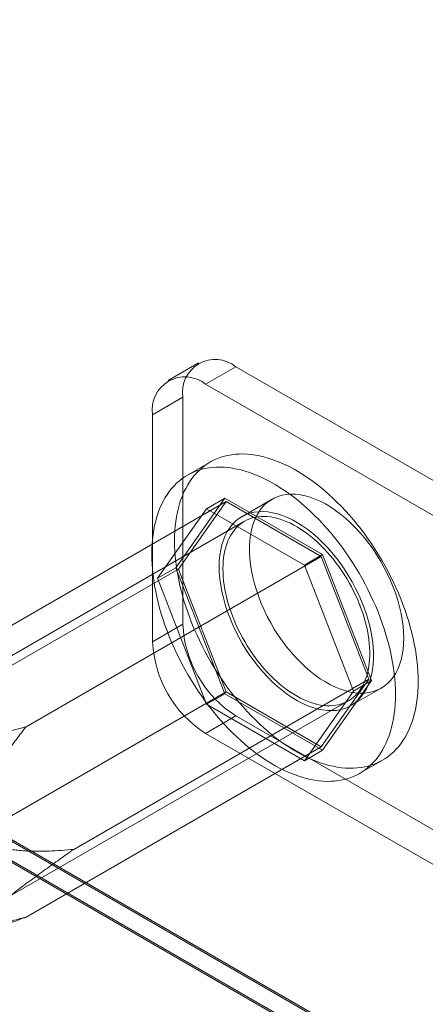
# Model space of a CAD drawing. Units: millimetres. Extents: x 63 to 4403, y 73 to 3178.
# Drawn here: x 4067 to 4105, y 1866 to 1958 of the extents above; entities that cross this region are included whole.
import ezdxf

# ---------------------------------------------------------------- set-up
doc = ezdxf.new("R2010")
doc.units = ezdxf.units.MM
doc.header["$LTSCALE"] = 2

msp = doc.modelspace()

# ---------------------------------------------------------------- linework, layer by layer
at = {"color": 7, "linetype": 'Continuous', "lineweight": 18}
for p, q in [((3693.151, 2096.899), (4117.415, 1851.976)), ((3693.21, 2096.702), (4113.68, 1853.97)), ((4114.021, 1851.976), (3693.151, 2094.939)), ((3693.151, 2094.776), (4113.738, 1851.976)), ((4083.51, 1926.216), (4080.682, 1924.583)), ((4087.01, 1925.869), (4084.181, 1924.236)), ((4121.517, 1905.949), (4087.01, 1925.869)), ((4118.688, 1904.316), (4084.181, 1924.236)), ((4079.232, 1921.378), (4082.06, 1923.011)), ((4082.06, 1923.011), (4082.06, 1901.781)), ((4079.232, 1921.378), (4079.232, 1900.148)), ((4084.617, 1916.951), (4082.496, 1915.726)), ((4058.518, 1897.332), (4086.095, 1913.252)), ((4081.401, 1907.062), (4085.973, 1913.567)), ((4086.095, 1913.252), (4081.646, 1906.92)), ((4084.276, 1912.588), (4085.973, 1913.567)), ((4085.973, 1913.567), (4095.118, 1908.288)), ((4094.995, 1908.114), (4086.095, 1913.252)), ((4090.396, 1913.474), (4087.567, 1911.841)), ((4084.276, 1912.588), (4079.704, 1906.082)), ((4093.421, 1907.309), (4084.276, 1912.588)), ((4087.817, 1911.408), (4052.462, 1890.998)), ((4093.421, 1907.309), (4095.118, 1908.288)), ((4095.118, 1908.288), (4099.69, 1896.503)), ((4067.418, 1892.194), (4094.995, 1908.114)), ((4099.445, 1896.645), (4094.995, 1908.114)), ((4054.068, 1891), (4081.646, 1906.92)), ((4079.704, 1906.082), (4081.401, 1907.062)), ((4085.973, 1895.277), (4081.401, 1907.062)), ((4081.646, 1906.92), (4086.095, 1895.451)), ((4097.993, 1895.524), (4093.421, 1907.309)), ((4079.704, 1906.082), (4084.276, 1894.297)), ((4082.06, 1901.781), (4079.232, 1900.148)), ((4071.868, 1880.725), (4099.445, 1896.645)), ((4094.995, 1890.313), (4099.445, 1896.645)), ((4099.69, 1896.503), (4095.118, 1889.998)), ((4097.993, 1895.524), (4099.69, 1896.503)), ((4058.518, 1879.531), (4086.095, 1895.451)), ((4086.095, 1895.451), (4094.995, 1890.313)), ((4093.421, 1889.018), (4097.993, 1895.524)), ((4097.766, 1894.173), (4100.595, 1895.806)), ((4062.161, 1874.196), (4097.516, 1894.607)), ((4084.276, 1894.297), (4085.973, 1895.277)), ((4095.118, 1889.998), (4085.973, 1895.277)), ((4084.276, 1894.297), (4093.421, 1889.018)), ((4084.181, 1891.575), (4087.01, 1893.208)), ((4087.01, 1893.208), (4121.517, 1873.287)), ((4084.181, 1891.575), (4118.688, 1871.654)), ((4067.418, 1874.393), (4094.995, 1890.313)), ((4093.421, 1889.018), (4095.118, 1889.998)), ((4098.595, 1887.839), (4100.716, 1889.064))]:
    msp.add_line(p, q, dxfattribs=at)
at = {"color": 7, "linetype": 'Continuous', "lineweight": 18, "flags": 128}
for points in [[(4081.282, 1909.579), (4081.29, 1910.05), (4081.312, 1910.511), (4081.349, 1910.962), (4081.401, 1911.403), (4081.467, 1911.833), (4081.548, 1912.252), (4081.644, 1912.658), (4081.754, 1913.052), (4081.878, 1913.433), (4082.016, 1913.8), (4082.169, 1914.153), (4082.334, 1914.492), (4082.514, 1914.815), (4082.706, 1915.124), (4082.912, 1915.416), (4083.13, 1915.692), (4083.361, 1915.952), (4083.604, 1916.195), (4083.858, 1916.421), (4084.124, 1916.629), (4084.402, 1916.819), (4084.69, 1916.992), (4084.988, 1917.146), (4085.297, 1917.281), (4085.615, 1917.399), (4085.942, 1917.497), (4086.278, 1917.576), (4086.622, 1917.637), (4086.974, 1917.678), (4087.334, 1917.701), (4087.701, 1917.704), (4088.074, 1917.688), (4088.453, 1917.652), (4088.837, 1917.598), (4089.227, 1917.525), (4089.621, 1917.433), (4090.019, 1917.321), (4090.42, 1917.192), (4090.825, 1917.044), (4091.232, 1916.877), (4091.64, 1916.692), (4092.05, 1916.49), (4092.461, 1916.27), (4092.872, 1916.033), (4093.283, 1915.778), (4093.693, 1915.507), (4094.102, 1915.22), (4094.508, 1914.917), (4094.913, 1914.598), (4095.314, 1914.265), (4095.712, 1913.916), (4096.106, 1913.553), (4096.496, 1913.177), (4096.88, 1912.787), (4097.26, 1912.385), (4097.633, 1911.97), (4097.999, 1911.544), (4098.359, 1911.106), (4098.711, 1910.658), (4099.055, 1910.2), (4099.391, 1909.733), (4099.719, 1909.256), (4100.037, 1908.772), (4100.345, 1908.28), (4100.644, 1907.782), (4100.932, 1907.277), (4101.209, 1906.766), (4101.475, 1906.251), (4101.73, 1905.731), (4101.973, 1905.208), (4102.203, 1904.682), (4102.422, 1904.153), (4102.627, 1903.624), (4102.82, 1903.093), (4102.999, 1902.563), (4103.165, 1902.032), (4103.317, 1901.504), (4103.455, 1900.977), (4103.579, 1900.453), (4103.689, 1899.932), (4103.785, 1899.415), (4103.866, 1898.903), (4103.933, 1898.396), (4103.984, 1897.895), (4104.021, 1897.401), (4104.044, 1896.914), (4104.051, 1896.435), (4104.044, 1895.965), (4104.021, 1895.504), (4103.984, 1895.052), (4103.933, 1894.611), (4103.866, 1894.181), (4103.785, 1893.763), (4103.689, 1893.356), (4103.579, 1892.962), (4103.455, 1892.581), (4103.317, 1892.214), (4103.165, 1891.861), (4102.999, 1891.523), (4102.82, 1891.199), (4102.627, 1890.891), (4102.422, 1890.598), (4102.203, 1890.322), (4101.973, 1890.062), (4101.73, 1889.819), (4101.475, 1889.594), (4101.209, 1889.386), (4100.932, 1889.195), (4100.644, 1889.023), (4100.345, 1888.869), (4100.037, 1888.733), (4099.719, 1888.616), (4099.391, 1888.517), (4099.055, 1888.438), (4098.711, 1888.377), (4098.359, 1888.336), (4097.999, 1888.314), (4097.633, 1888.311), (4097.26, 1888.327), (4096.88, 1888.362), (4096.496, 1888.416), (4096.106, 1888.49), (4095.712, 1888.582), (4095.314, 1888.693), (4094.913, 1888.823), (4094.508, 1888.971), (4094.102, 1889.137), (4093.693, 1889.322), (4093.283, 1889.524), (4092.872, 1889.744), (4092.461, 1889.982), (4092.05, 1890.236), (4091.64, 1890.507), (4091.232, 1890.794), (4090.825, 1891.097), (4090.42, 1891.416), (4090.019, 1891.75), (4089.621, 1892.098), (4089.227, 1892.461), (4088.837, 1892.837), (4088.453, 1893.227), (4088.074, 1893.63), (4087.701, 1894.044), (4087.334, 1894.471), (4086.974, 1894.908), (4086.622, 1895.356), (4086.278, 1895.814), (4085.942, 1896.282), (4085.615, 1896.758), (4085.297, 1897.242), (4084.988, 1897.734), (4084.69, 1898.233), (4084.402, 1898.738), (4084.124, 1899.248), (4083.858, 1899.764), (4083.604, 1900.283), (4083.361, 1900.807), (4083.13, 1901.333), (4082.912, 1901.861), (4082.706, 1902.391), (4082.514, 1902.921), (4082.334, 1903.452), (4082.169, 1903.982), (4082.016, 1904.511), (4081.878, 1905.038), (4081.754, 1905.562), (4081.644, 1906.083), (4081.548, 1906.6), (4081.467, 1907.112), (4081.401, 1907.619), (4081.349, 1908.119), (4081.312, 1908.614), (4081.29, 1909.1), (4081.282, 1909.579)], [(4079.161, 1908.355), (4079.168, 1908.825), (4079.191, 1909.286), (4079.228, 1909.737), (4079.279, 1910.178), (4079.346, 1910.609), (4079.427, 1911.027), (4079.523, 1911.434), (4079.633, 1911.827), (4079.757, 1912.208), (4079.895, 1912.575), (4080.047, 1912.929), (4080.213, 1913.267), (4080.392, 1913.591), (4080.585, 1913.899), (4080.791, 1914.192), (4081.009, 1914.468), (4081.239, 1914.728), (4081.482, 1914.97), (4081.737, 1915.196), (4082.003, 1915.404), (4082.28, 1915.595), (4082.568, 1915.767), (4082.867, 1915.921), (4083.175, 1916.057), (4083.493, 1916.174), (4083.821, 1916.272), (4084.157, 1916.352), (4084.501, 1916.412), (4084.853, 1916.454), (4085.213, 1916.476), (4085.579, 1916.479), (4085.952, 1916.463), (4086.332, 1916.428), (4086.716, 1916.373), (4087.106, 1916.3), (4087.5, 1916.208), (4087.898, 1916.097), (4088.299, 1915.967), (4088.704, 1915.819), (4089.11, 1915.652), (4089.519, 1915.468), (4089.929, 1915.265), (4090.34, 1915.045), (4090.751, 1914.808), (4091.162, 1914.554), (4091.572, 1914.283), (4091.98, 1913.996), (4092.387, 1913.692), (4092.792, 1913.374), (4093.193, 1913.04), (4093.591, 1912.691), (4093.985, 1912.329), (4094.375, 1911.952), (4094.759, 1911.563), (4095.138, 1911.16), (4095.511, 1910.745), (4095.878, 1910.319), (4096.238, 1909.882), (4096.59, 1909.433), (4096.934, 1908.975), (4097.27, 1908.508), (4097.597, 1908.032), (4097.915, 1907.548), (4098.224, 1907.056), (4098.522, 1906.557), (4098.81, 1906.052), (4099.088, 1905.541), (4099.354, 1905.026), (4099.608, 1904.506), (4099.851, 1903.983), (4100.082, 1903.457), (4100.3, 1902.929), (4100.506, 1902.399), (4100.698, 1901.869), (4100.878, 1901.338), (4101.043, 1900.808), (4101.196, 1900.279), (4101.334, 1899.752), (4101.458, 1899.228), (4101.568, 1898.707), (4101.664, 1898.19), (4101.745, 1897.678), (4101.811, 1897.171), (4101.863, 1896.67), (4101.9, 1896.176), (4101.922, 1895.689), (4101.93, 1895.21), (4101.922, 1894.74), (4101.9, 1894.279), (4101.863, 1893.828), (4101.811, 1893.387), (4101.745, 1892.957), (4101.664, 1892.538), (4101.568, 1892.132), (4101.458, 1891.738), (4101.334, 1891.357), (4101.196, 1890.99), (4101.043, 1890.637), (4100.878, 1890.298), (4100.698, 1889.974), (4100.506, 1889.666), (4100.3, 1889.374), (4100.082, 1889.097), (4099.851, 1888.838), (4099.608, 1888.595), (4099.354, 1888.369), (4099.088, 1888.161), (4098.81, 1887.971), (4098.522, 1887.798), (4098.224, 1887.644), (4097.915, 1887.508), (4097.597, 1887.391), (4097.27, 1887.293), (4096.934, 1887.213), (4096.59, 1887.153), (4096.238, 1887.111), (4095.878, 1887.089), (4095.511, 1887.086), (4095.138, 1887.102), (4094.759, 1887.137), (4094.375, 1887.192), (4093.985, 1887.265), (4093.591, 1887.357), (4093.193, 1887.468), (4092.792, 1887.598), (4092.387, 1887.746), (4091.98, 1887.913), (4091.572, 1888.097), (4091.162, 1888.3), (4090.751, 1888.52), (4090.34, 1888.757), (4089.929, 1889.011), (4089.519, 1889.282), (4089.11, 1889.57), (4088.704, 1889.873), (4088.299, 1890.191), (4087.898, 1890.525), (4087.5, 1890.874), (4087.106, 1891.236), (4086.716, 1891.613), (4086.332, 1892.003), (4085.952, 1892.405), (4085.579, 1892.82), (4085.213, 1893.246), (4084.853, 1893.684), (4084.501, 1894.132), (4084.157, 1894.59), (4083.821, 1895.057), (4083.493, 1895.533), (4083.175, 1896.018), (4082.867, 1896.509), (4082.568, 1897.008), (4082.28, 1897.513), (4082.003, 1898.024), (4081.737, 1898.539), (4081.482, 1899.059), (4081.239, 1899.582), (4081.009, 1900.108), (4080.791, 1900.636), (4080.585, 1901.166), (4080.392, 1901.697), (4080.213, 1902.227), (4080.047, 1902.757), (4079.895, 1903.286), (4079.757, 1903.813), (4079.633, 1904.337), (4079.523, 1904.858), (4079.427, 1905.375), (4079.346, 1905.887), (4079.279, 1906.394), (4079.228, 1906.895), (4079.191, 1907.389), (4079.168, 1907.876), (4079.161, 1908.355)], [(4102.708, 1900.476), (4102.692, 1899.935), (4102.645, 1899.414), (4102.566, 1898.916), (4102.457, 1898.443), (4102.317, 1897.998), (4102.147, 1897.581), (4101.948, 1897.195), (4101.721, 1896.842), (4101.467, 1896.522), (4101.187, 1896.239), (4100.882, 1895.992), (4100.553, 1895.782), (4100.202, 1895.612), (4099.83, 1895.481), (4099.44, 1895.39), (4099.032, 1895.34), (4098.609, 1895.33), (4098.172, 1895.361), (4097.724, 1895.432), (4097.266, 1895.544), (4096.8, 1895.696), (4096.328, 1895.886), (4095.853, 1896.115), (4095.376, 1896.381), (4094.9, 1896.684), (4094.426, 1897.021), (4093.957, 1897.391), (4093.494, 1897.793), (4093.041, 1898.225), (4092.598, 1898.685), (4092.168, 1899.171), (4091.752, 1899.681), (4091.353, 1900.213), (4090.972, 1900.764), (4090.61, 1901.332), (4090.27, 1901.915), (4089.953, 1902.509), (4089.66, 1903.113), (4089.393, 1903.723), (4089.152, 1904.338), (4088.939, 1904.954), (4088.755, 1905.568), (4088.6, 1906.178), (4088.475, 1906.782), (4088.381, 1907.376), (4088.318, 1907.958), (4088.287, 1908.526), (4088.287, 1909.077), (4088.318, 1909.608), (4088.381, 1910.118), (4088.475, 1910.603), (4088.6, 1911.063), (4088.755, 1911.495), (4088.939, 1911.896), (4089.152, 1912.266), (4089.393, 1912.602), (4089.66, 1912.904), (4089.953, 1913.169), (4090.27, 1913.398), (4090.61, 1913.588), (4090.972, 1913.738), (4091.353, 1913.849), (4091.752, 1913.92), (4092.168, 1913.95), (4092.598, 1913.94), (4093.041, 1913.889), (4093.494, 1913.797), (4093.957, 1913.665), (4094.426, 1913.494), (4094.9, 1913.284), (4095.376, 1913.036), (4095.853, 1912.752), (4096.328, 1912.432), (4096.8, 1912.078), (4097.266, 1911.692), (4097.724, 1911.274), (4098.172, 1910.828), (4098.609, 1910.355), (4099.032, 1909.856), (4099.44, 1909.335), (4099.83, 1908.793), (4100.202, 1908.234), (4100.553, 1907.658), (4100.882, 1907.069), (4101.187, 1906.47), (4101.467, 1905.862), (4101.721, 1905.25), (4101.948, 1904.634), (4102.147, 1904.019), (4102.317, 1903.406), (4102.457, 1902.799), (4102.566, 1902.2), (4102.645, 1901.611), (4102.692, 1901.036), (4102.708, 1900.476)], [(4085.454, 1907.171), (4085.47, 1906.611), (4085.517, 1906.036), (4085.596, 1905.447), (4085.705, 1904.848), (4085.845, 1904.241), (4086.015, 1903.628), (4086.213, 1903.013), (4086.44, 1902.397), (4086.695, 1901.785), (4086.975, 1901.177), (4087.28, 1900.578), (4087.609, 1899.989), (4087.96, 1899.414), (4088.331, 1898.854), (4088.722, 1898.312), (4089.13, 1897.791), (4089.553, 1897.292), (4089.989, 1896.819), (4090.438, 1896.373), (4090.896, 1895.955), (4091.362, 1895.569), (4091.834, 1895.215), (4092.309, 1894.895), (4092.786, 1894.611), (4093.262, 1894.363), (4093.736, 1894.153), (4094.205, 1893.982), (4094.667, 1893.85), (4095.121, 1893.759), (4095.564, 1893.707), (4095.994, 1893.697), (4096.41, 1893.727), (4096.809, 1893.798), (4097.19, 1893.909), (4097.552, 1894.06), (4097.892, 1894.249), (4098.209, 1894.478), (4098.502, 1894.743), (4098.769, 1895.045), (4099.01, 1895.381), (4099.223, 1895.751), (4099.407, 1896.153), (4099.562, 1896.584), (4099.687, 1897.044), (4099.781, 1897.529), (4099.844, 1898.039), (4099.875, 1898.57), (4099.875, 1899.121), (4099.844, 1899.689), (4099.781, 1900.271), (4099.687, 1900.865), (4099.562, 1901.469), (4099.407, 1902.079), (4099.223, 1902.694), (4099.01, 1903.309), (4098.769, 1903.924), (4098.502, 1904.534), (4098.209, 1905.138), (4097.892, 1905.732), (4097.552, 1906.315), (4097.19, 1906.883), (4096.809, 1907.434), (4096.41, 1907.966), (4095.994, 1908.476), (4095.564, 1908.962), (4095.121, 1909.422), (4094.667, 1909.854), (4094.205, 1910.256), (4093.736, 1910.627), (4093.262, 1910.964), (4092.786, 1911.266), (4092.309, 1911.532), (4091.834, 1911.761), (4091.362, 1911.952), (4090.896, 1912.103), (4090.438, 1912.215), (4089.989, 1912.286), (4089.553, 1912.317), (4089.13, 1912.307), (4088.722, 1912.257), (4088.331, 1912.166), (4087.96, 1912.035), (4087.609, 1911.865), (4087.28, 1911.656), (4086.975, 1911.409), (4086.695, 1911.125), (4086.44, 1910.806), (4086.213, 1910.452), (4086.015, 1910.066), (4085.845, 1909.65), (4085.705, 1909.204), (4085.596, 1908.731), (4085.517, 1908.233), (4085.47, 1907.712), (4085.454, 1907.171)], [(4085.808, 1906.967), (4085.815, 1907.331), (4085.837, 1907.686), (4085.874, 1908.031), (4085.926, 1908.364), (4085.993, 1908.687), (4086.073, 1908.997), (4086.169, 1909.294), (4086.278, 1909.577), (4086.401, 1909.846), (4086.537, 1910.1), (4086.687, 1910.339), (4086.85, 1910.562), (4087.025, 1910.769), (4087.213, 1910.959), (4087.412, 1911.132), (4087.623, 1911.287), (4087.845, 1911.424), (4088.077, 1911.543), (4088.319, 1911.643), (4088.571, 1911.725), (4088.831, 1911.788), (4089.1, 1911.832), (4089.376, 1911.856), (4089.66, 1911.862), (4089.95, 1911.848), (4090.246, 1911.815), (4090.547, 1911.764), (4090.853, 1911.693), (4091.163, 1911.603), (4091.476, 1911.495), (4091.791, 1911.368), (4092.109, 1911.224), (4092.427, 1911.061), (4092.746, 1910.881), (4093.065, 1910.684), (4093.384, 1910.47), (4093.7, 1910.241), (4094.015, 1909.995), (4094.326, 1909.734), (4094.634, 1909.459), (4094.937, 1909.17), (4095.236, 1908.868), (4095.529, 1908.552), (4095.816, 1908.225), (4096.096, 1907.887), (4096.369, 1907.538), (4096.633, 1907.179), (4096.889, 1906.811), (4097.136, 1906.435), (4097.374, 1906.051), (4097.601, 1905.661), (4097.817, 1905.265), (4098.022, 1904.864), (4098.216, 1904.459), (4098.397, 1904.051), (4098.566, 1903.641), (4098.723, 1903.23), (4098.866, 1902.817), (4098.996, 1902.406), (4099.112, 1901.995), (4099.214, 1901.587), (4099.302, 1901.182), (4099.376, 1900.781), (4099.435, 1900.385), (4099.479, 1899.994), (4099.509, 1899.61), (4099.524, 1899.233), (4099.524, 1898.864), (4099.509, 1898.505), (4099.479, 1898.155), (4099.435, 1897.815), (4099.376, 1897.487), (4099.302, 1897.171), (4099.214, 1896.868), (4099.112, 1896.577), (4098.996, 1896.301), (4098.866, 1896.039), (4098.723, 1895.793), (4098.566, 1895.562), (4098.397, 1895.347), (4098.216, 1895.148), (4098.022, 1894.967), (4097.817, 1894.803), (4097.601, 1894.657), (4097.374, 1894.529), (4097.136, 1894.419), (4096.889, 1894.328), (4096.633, 1894.256), (4096.369, 1894.202), (4096.096, 1894.168), (4095.816, 1894.153), (4095.529, 1894.157), (4095.236, 1894.18), (4094.937, 1894.223), (4094.634, 1894.284), (4094.326, 1894.364), (4094.015, 1894.463), (4093.7, 1894.581), (4093.384, 1894.716), (4093.065, 1894.87), (4092.746, 1895.041), (4092.427, 1895.23), (4092.109, 1895.435), (4091.791, 1895.657), (4091.476, 1895.895), (4091.163, 1896.148), (4090.853, 1896.416), (4090.547, 1896.698), (4090.246, 1896.994), (4089.95, 1897.303), (4089.66, 1897.624), (4089.376, 1897.957), (4089.1, 1898.301), (4088.831, 1898.655), (4088.571, 1899.019), (4088.319, 1899.391), (4088.077, 1899.771), (4087.845, 1900.158), (4087.623, 1900.551), (4087.412, 1900.949), (4087.213, 1901.352), (4087.025, 1901.759), (4086.85, 1902.168), (4086.687, 1902.579), (4086.537, 1902.991), (4086.401, 1903.403), (4086.278, 1903.814), (4086.169, 1904.223), (4086.073, 1904.63), (4085.993, 1905.033), (4085.926, 1905.432), (4085.874, 1905.826), (4085.837, 1906.213), (4085.815, 1906.594), (4085.808, 1906.967)]]:
    msp.add_lwpolyline(points, dxfattribs=at)
at = {"color": 7, "linetype": 'Continuous', "lineweight": 18}
for centre, radius, start, end in [((4085.085, 1923.488), 3.062, 51.04993, 188.96082), ((4082.256, 1921.855), 3.062, 51.05044, 188.96031), ((4092.785, 1902.257), 10.735, 182.54391, 237.45609), ((4089.956, 1900.624), 10.735, 182.54379, 237.45621)]:
    msp.add_arc(centre, radius, start, end, dxfattribs=at)
for points, knots in [([(4067.418, 1892.194), (4066.921, 1892.06), (4065.926, 1891.791), (4064.411, 1891.417), (4063.058, 1891.117), (4061.872, 1890.884), (4060.967, 1890.733), (4060.161, 1890.623), (4059.457, 1890.55), (4058.832, 1890.513), (4058.291, 1890.505), (4057.837, 1890.521), (4057.404, 1890.564), (4056.998, 1890.638), (4056.639, 1890.741), (4056.33, 1890.88), (4056.077, 1891.045), (4055.886, 1891.235), (4055.755, 1891.43), (4055.672, 1891.624), (4055.623, 1891.812), (4055.594, 1892.047), (4055.601, 1892.328), (4055.655, 1892.651), (4055.759, 1893.031), (4055.924, 1893.464), (4056.18, 1893.997), (4056.502, 1894.57), (4056.895, 1895.183), (4057.36, 1895.848), (4057.898, 1896.565), (4058.312, 1897.076), (4058.518, 1897.332)], [0, 0, 0, 0, 0.069708, 0.139424, 0.209105, 0.253753, 0.298393, 0.328638, 0.358896, 0.389097, 0.408312, 0.427549, 0.446709, 0.464015, 0.48129, 0.497389, 0.513483, 0.529433, 0.545407, 0.559342, 0.573317, 0.587276, 0.611064, 0.634906, 0.658735, 0.695558, 0.732393, 0.780246, 0.828124, 0.875995, 0.937996, 1, 1, 1, 1]), ([(4071.868, 1880.725), (4071.479, 1880.689), (4070.7, 1880.616), (4069.528, 1880.551), (4068.48, 1880.533), (4067.556, 1880.557), (4066.844, 1880.609), (4066.221, 1880.686), (4065.686, 1880.78), (4065.2, 1880.9), (4064.764, 1881.04), (4064.419, 1881.183), (4064.122, 1881.335), (4063.871, 1881.491), (4063.623, 1881.68), (4063.385, 1881.911), (4063.167, 1882.193), (4062.992, 1882.521), (4062.874, 1882.867), (4062.812, 1883.214), (4062.789, 1883.562), (4062.804, 1883.921), (4062.852, 1884.286), (4062.934, 1884.681), (4063.051, 1885.103), (4063.206, 1885.546), (4063.412, 1886.054), (4063.675, 1886.621), (4064.051, 1887.338), (4064.508, 1888.124), (4065.052, 1888.974), (4065.715, 1889.941), (4066.499, 1891.019), (4067.112, 1891.802), (4067.418, 1892.194)], [0, 0, 0, 0, 0.06295, 0.125905, 0.188839, 0.231563, 0.274282, 0.303044, 0.331813, 0.360555, 0.381957, 0.403351, 0.418058, 0.43278, 0.447464, 0.463685, 0.479881, 0.496263, 0.512639, 0.526791, 0.540958, 0.556713, 0.572533, 0.588331, 0.609175, 0.630055, 0.650924, 0.683032, 0.715148, 0.762409, 0.809701, 0.856985, 0.92849, 1, 1, 1, 1]), ([(4067.418, 1874.393), (4067.216, 1874.314), (4066.811, 1874.156), (4066.217, 1873.933), (4065.635, 1873.723), (4065.088, 1873.537), (4064.578, 1873.376), (4064.108, 1873.244), (4063.741, 1873.16), (4063.47, 1873.115), (4063.279, 1873.095), (4063.108, 1873.093), (4062.963, 1873.114), (4062.855, 1873.163), (4062.797, 1873.243), (4062.791, 1873.353), (4062.832, 1873.485), (4062.93, 1873.657), (4063.074, 1873.851), (4063.255, 1874.058), (4063.442, 1874.254), (4063.635, 1874.444), (4063.827, 1874.624), (4064.027, 1874.806), (4064.291, 1875.04), (4064.624, 1875.324), (4065.035, 1875.663), (4065.482, 1876.022), (4065.993, 1876.425), (4066.58, 1876.877), (4067.221, 1877.362), (4067.883, 1877.856), (4068.546, 1878.343), (4069.432, 1878.989), (4070.541, 1879.786), (4071.425, 1880.412), (4071.868, 1880.725)], [0, 0, 0, 0, 0.047167, 0.094347, 0.14158, 0.188841, 0.231536, 0.274285, 0.317319, 0.338919, 0.360557, 0.383182, 0.404589, 0.425981, 0.447451, 0.463486, 0.479869, 0.496251, 0.512628, 0.52678, 0.540946, 0.552716, 0.564491, 0.576409, 0.588329, 0.610284, 0.632379, 0.6561, 0.682983, 0.715144, 0.750516, 0.785935, 0.82145, 0.856984, 0.92846, 1, 1, 1, 1]), ([(4058.518, 1879.531), (4058.312, 1879.276), (4057.898, 1878.765), (4057.36, 1878.047), (4056.895, 1877.382), (4056.502, 1876.77), (4056.182, 1876.2), (4055.929, 1875.676), (4055.765, 1875.248), (4055.658, 1874.868), (4055.601, 1874.536), (4055.594, 1874.249), (4055.623, 1874.012), (4055.672, 1873.823), (4055.755, 1873.629), (4055.886, 1873.434), (4056.077, 1873.244), (4056.33, 1873.079), (4056.639, 1872.941), (4056.998, 1872.837), (4057.404, 1872.763), (4057.837, 1872.721), (4058.291, 1872.705), (4058.827, 1872.712), (4059.443, 1872.749), (4060.134, 1872.819), (4060.938, 1872.928), (4061.852, 1873.08), (4063.051, 1873.315), (4064.411, 1873.617), (4065.926, 1873.991), (4066.921, 1874.259), (4067.418, 1874.393)], [0, 0, 0, 0, 0.062004, 0.124005, 0.171876, 0.219754, 0.267607, 0.303514, 0.339412, 0.363859, 0.388321, 0.412724, 0.426683, 0.440658, 0.454593, 0.470567, 0.486517, 0.502612, 0.51871, 0.535985, 0.553291, 0.572451, 0.591688, 0.610903, 0.640521, 0.670194, 0.699854, 0.745369, 0.790895, 0.860576, 0.930292, 1, 1, 1, 1])]:
    msp.add_open_spline(points, degree=3, knots=knots, dxfattribs=at)

doc.saveas('drawing.dxf')
